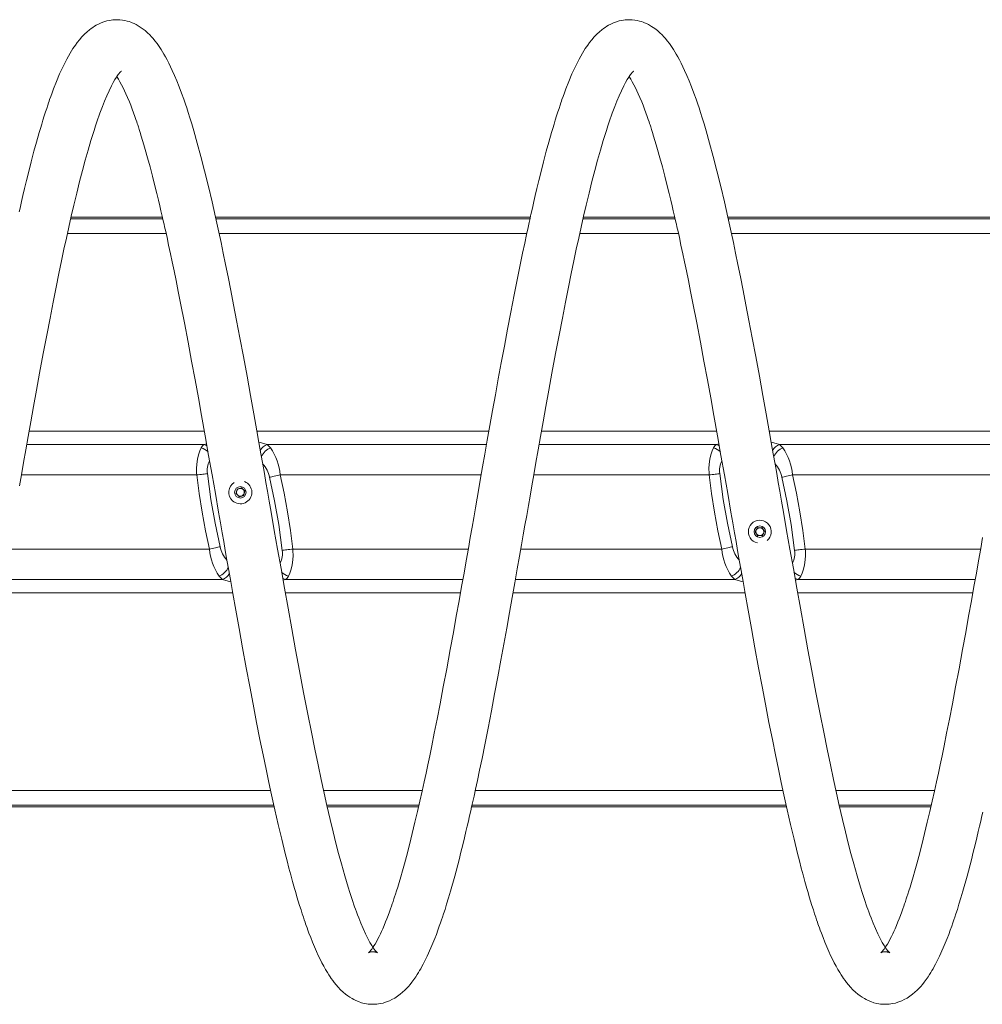
# Model space of a CAD drawing. Units: millimetres. Extents: x 53 to 9233, y 18666 to 27846.
# Drawn here: x 3150 to 3883, y 21748 to 22498 of the extents above; entities that cross this region are included whole.
import ezdxf

# ---------------------------------------------------------------- set-up
doc = ezdxf.new("R2010")
doc.units = ezdxf.units.MM

msp = doc.modelspace()

# ---------------------------------------------------------------- linework, layer by layer
at = {"linetype": 'Continuous', "lineweight": 5}
for p, q in [((3188.91, 22345.88), (3259.03, 22345.88)), ((3258.77, 22347.07), (3189.18, 22347.07)), ((3258.77, 22347.04), (3189.18, 22347.04)), ((3538.78, 22347.07), (3299.16, 22347.07)), ((3538.77, 22347.04), (3299.16, 22347.04)), ((3299.42, 22345.88), (3538.51, 22345.88)), ((3578.91, 22345.88), (3649.03, 22345.88)), ((3648.77, 22347.07), (3579.18, 22347.07)), ((3648.77, 22347.04), (3579.18, 22347.04)), ((3928.78, 22347.07), (3689.16, 22347.07)), ((3928.77, 22347.04), (3689.16, 22347.04)), ((3689.42, 22345.88), (3928.51, 22345.88)), ((3261.55, 22334.64), (3186.39, 22334.64)), ((3536.04, 22334.64), (3301.88, 22334.64)), ((3651.55, 22334.64), (3576.39, 22334.64)), ((3926.04, 22334.64), (3691.88, 22334.64)), ((3157.3, 22184.08), (3290.63, 22184.08)), ((3330.65, 22184.08), (3507.28, 22184.08)), ((3547.3, 22184.08), (3680.63, 22184.08)), ((3720.65, 22184.08), (3897.28, 22184.08)), ((3155.5, 22173.99), (3290.44, 22173.99)), ((3290.44, 22173.99), (3292.32, 22174.57)), ((3338.54, 22173.99), (3341.08, 22171.49)), ((3338.54, 22173.99), (3505.49, 22173.99)), ((3545.5, 22173.99), (3680.44, 22173.99)), ((3680.44, 22173.99), (3682.32, 22174.57)), ((3728.54, 22173.99), (3731.08, 22171.49)), ((3728.54, 22173.99), (3895.49, 22173.99)), ((3284.88, 22150.82), (3151.41, 22150.82)), ((3501.41, 22150.82), (3348.46, 22150.82)), ((3674.88, 22150.82), (3541.41, 22150.82)), ((3891.41, 22150.82), (3738.46, 22150.82)), ((3315.53, 22139.89), (3318.84, 22140.91)), ((3318.84, 22140.91), (3321.38, 22138.55)), ((3314.75, 22136.52), (3315.53, 22139.89)), ((3317.29, 22134.16), (3314.75, 22136.52)), ((3320.6, 22135.17), (3317.29, 22134.16)), ((3321.38, 22138.55), (3320.6, 22135.17)), ((3710.04, 22107.34), (3711.6, 22110.43)), ((3711.6, 22110.43), (3715.06, 22110.63)), ((3715.06, 22110.63), (3716.96, 22107.73)), ((3711.94, 22104.44), (3710.04, 22107.34)), ((3715.4, 22104.64), (3711.94, 22104.44)), ((3716.96, 22107.73), (3715.4, 22104.64)), ((3141.52, 22094.25), (3294.47, 22094.25)), ((3358.05, 22094.25), (3491.52, 22094.25)), ((3531.52, 22094.25), (3684.47, 22094.25)), ((3748.05, 22094.25), (3881.52, 22094.25)), ((3304.38, 22071.07), (3301.85, 22073.57)), ((3694.38, 22071.07), (3691.85, 22073.57)), ((3304.38, 22071.07), (3137.44, 22071.07)), ((3352.49, 22071.07), (3350.61, 22070.49)), ((3487.43, 22071.07), (3352.49, 22071.07)), ((3694.38, 22071.07), (3527.44, 22071.07)), ((3742.49, 22071.07), (3740.61, 22070.49)), ((3877.43, 22071.07), (3742.49, 22071.07)), ((3312.28, 22060.99), (3135.65, 22060.99)), ((3485.63, 22060.99), (3352.3, 22060.99)), ((3702.28, 22060.99), (3525.65, 22060.99)), ((3875.63, 22060.99), (3742.3, 22060.99)), ((3106.88, 21910.43), (3341.05, 21910.43)), ((3381.39, 21910.43), (3456.55, 21910.43)), ((3496.88, 21910.43), (3731.05, 21910.43)), ((3771.39, 21910.43), (3846.55, 21910.43)), ((3104.15, 21898), (3343.78, 21898)), ((3104.16, 21898.03), (3343.77, 21898.03)), ((3343.52, 21899.18), (3104.41, 21899.18)), ((3454.01, 21899.18), (3383.91, 21899.18)), ((3384.18, 21898.03), (3453.75, 21898.03)), ((3384.18, 21898), (3453.74, 21898)), ((3494.15, 21898), (3733.78, 21898)), ((3494.16, 21898.03), (3733.77, 21898.03)), ((3733.52, 21899.18), (3494.41, 21899.18)), ((3844.01, 21899.18), (3773.91, 21899.18)), ((3774.18, 21898.03), (3843.75, 21898.03)), ((3774.18, 21898), (3843.74, 21898))]:
    msp.add_line(p, q, dxfattribs=at)
at = {"linetype": 'Continuous', "lineweight": 5, "flags": 128}
for points in [[(3341.46, 22122.53), (3340.03, 22130.8), (3338.71, 22138.33), (3337.53, 22145.1), (3336.35, 22151.78), (3335.08, 22159.05), (3333.69, 22166.93), (3332.19, 22175.39), (3330.59, 22184.42), (3328.29, 22197.32), (3325.82, 22211.17), (3323.16, 22225.91), (3320.4, 22240.98), (3317.75, 22255.17), (3315.23, 22268.44), (3312.94, 22280.31), (3310.78, 22291.35), (3308.76, 22301.57), (3306.85, 22311.01), (3305.06, 22319.7), (3303.37, 22327.7), (3301.66, 22335.7), (3299.16, 22347.03), (3296.52, 22358.67), (3293.74, 22370.52), (3290.82, 22382.45), (3288.04, 22393.26), (3285.3, 22403.39), (3282.61, 22412.83), (3281.04, 22418.08), (3279.58, 22422.85), (3278.29, 22426.9), (3277.19, 22430.28), (3276.19, 22433.28), (3274.91, 22437.01), (3273.27, 22441.6), (3271.45, 22446.44), (3269.67, 22450.91), (3267.94, 22455.03), (3266.23, 22458.87), (3264.94, 22461.63), (3263.63, 22464.32), (3262.29, 22466.92), (3261.02, 22469.25), (3259.88, 22471.26), (3258.85, 22473.01), (3257.69, 22474.87), (3256.28, 22477.02), (3254.62, 22479.37), (3253.02, 22481.46), (3251.58, 22483.2), (3250.41, 22484.53), (3249.08, 22485.93), (3247.47, 22487.5), (3245.56, 22489.19), (3243.44, 22490.85), (3241.15, 22492.4), (3238.79, 22493.76), (3237.17, 22494.56), (3235.8, 22495.16), (3234.64, 22495.61), (3233.36, 22496.05), (3231.89, 22496.48), (3230.24, 22496.88), (3228.38, 22497.21), (3226.33, 22497.44), (3224.23, 22497.53), (3222.42, 22497.49), (3220.95, 22497.38), (3219.74, 22497.24), (3218.29, 22497), (3216.45, 22496.59), (3214.26, 22495.95), (3212.06, 22495.13), (3209.98, 22494.19), (3208.35, 22493.33), (3206.93, 22492.49), (3205.71, 22491.7), (3204.53, 22490.88), (3203.22, 22489.88), (3201.37, 22488.33), (3199.38, 22486.47), (3197.45, 22484.45), (3195.58, 22482.29), (3193.9, 22480.17), (3192.49, 22478.24), (3191.57, 22476.9), (3190.64, 22475.5), (3189.59, 22473.85), (3188.43, 22471.92), (3187.16, 22469.7), (3185.87, 22467.35), (3183.14, 22461.94), (3180.51, 22456.23), (3178.09, 22450.49), (3175.85, 22444.79), (3174.7, 22441.71), (3173.72, 22438.98), (3172.89, 22436.65), (3172.48, 22435.46), (3172.06, 22434.24), (3171.45, 22432.42), (3170.64, 22429.97), (3169.78, 22427.35), (3168.8, 22424.26), (3167.8, 22421.06), (3166.82, 22417.87), (3165.88, 22414.71), (3164.95, 22411.57), (3162.88, 22404.3), (3160.96, 22397.27), (3158.85, 22389.29), (3156.96, 22381.81), (3155.27, 22374.93), (3153.83, 22368.92), (3152.58, 22363.62), (3151.52, 22359.07), (3150.66, 22355.31), (3150.14, 22353.03), (3149.72, 22351.23)], [(3731.46, 22122.53), (3730.03, 22130.8), (3728.71, 22138.33), (3727.53, 22145.1), (3726.35, 22151.78), (3725.08, 22159.05), (3723.69, 22166.93), (3722.19, 22175.39), (3720.59, 22184.42), (3718.29, 22197.32), (3715.82, 22211.17), (3713.16, 22225.91), (3710.4, 22240.98), (3707.75, 22255.17), (3705.23, 22268.44), (3702.94, 22280.31), (3700.78, 22291.35), (3698.76, 22301.57), (3696.85, 22311.01), (3695.06, 22319.7), (3693.37, 22327.7), (3691.66, 22335.7), (3689.16, 22347.03), (3686.52, 22358.67), (3683.74, 22370.52), (3680.82, 22382.45), (3678.04, 22393.26), (3675.3, 22403.39), (3672.61, 22412.83), (3671.04, 22418.08), (3669.58, 22422.85), (3668.29, 22426.9), (3667.19, 22430.28), (3666.19, 22433.28), (3664.91, 22437.01), (3663.27, 22441.6), (3661.45, 22446.44), (3659.67, 22450.91), (3657.94, 22455.03), (3656.23, 22458.87), (3654.94, 22461.63), (3653.63, 22464.32), (3652.29, 22466.92), (3651.02, 22469.25), (3649.88, 22471.26), (3648.85, 22473.01), (3647.69, 22474.87), (3646.28, 22477.02), (3644.62, 22479.37), (3643.02, 22481.46), (3641.58, 22483.2), (3640.41, 22484.53), (3639.08, 22485.93), (3637.47, 22487.5), (3635.56, 22489.19), (3633.44, 22490.85), (3631.15, 22492.4), (3628.79, 22493.76), (3627.17, 22494.56), (3625.8, 22495.16), (3624.64, 22495.61), (3623.36, 22496.05), (3621.89, 22496.48), (3620.24, 22496.88), (3618.38, 22497.21), (3616.33, 22497.44), (3614.23, 22497.53), (3612.42, 22497.49), (3610.95, 22497.38), (3609.74, 22497.24), (3608.29, 22497), (3606.45, 22496.59), (3604.26, 22495.95), (3602.06, 22495.13), (3599.98, 22494.19), (3598.35, 22493.33), (3596.93, 22492.49), (3595.71, 22491.7), (3594.53, 22490.88), (3593.22, 22489.88), (3591.37, 22488.33), (3589.38, 22486.47), (3587.45, 22484.45), (3585.58, 22482.29), (3583.9, 22480.17), (3582.49, 22478.24), (3581.57, 22476.9), (3580.64, 22475.5), (3579.59, 22473.85), (3578.43, 22471.92), (3577.16, 22469.7), (3575.87, 22467.35), (3573.14, 22461.94), (3570.51, 22456.23), (3568.09, 22450.49), (3565.85, 22444.79), (3564.7, 22441.71), (3563.72, 22438.98), (3562.89, 22436.65), (3562.48, 22435.46), (3562.06, 22434.24), (3561.45, 22432.42), (3560.64, 22429.97), (3559.78, 22427.35), (3558.8, 22424.26), (3557.8, 22421.06), (3556.82, 22417.87), (3555.88, 22414.71), (3554.95, 22411.57), (3552.88, 22404.3), (3550.96, 22397.27), (3548.85, 22389.29), (3546.96, 22381.81), (3545.27, 22374.93), (3543.83, 22368.92), (3542.58, 22363.62), (3541.52, 22359.07), (3540.66, 22355.31), (3540.14, 22353.03), (3539.72, 22351.23), (3539.43, 22349.91), (3539.24, 22349.09), (3539.02, 22348.13), (3538.55, 22346.06), (3537.89, 22343.07), (3537.02, 22339.13), (3535.87, 22333.83), (3534.48, 22327.37), (3532.87, 22319.71), (3531.04, 22310.8), (3528.98, 22300.6), (3526.49, 22288.03), (3523.93, 22274.86), (3521.44, 22261.81), (3519.01, 22248.93), (3516.66, 22236.27), (3514.4, 22223.86), (3512.22, 22211.75), (3510.1, 22199.92), (3508.04, 22188.4), (3506.06, 22177.19), (3504.18, 22166.57), (3502.47, 22156.9), (3500.95, 22148.21), (3499.6, 22140.51), (3498.3, 22133.07), (3497.01, 22125.67), (3495.68, 22118.04), (3494.43, 22110.88), (3493.08, 22103.14), (3491.61, 22094.74), (3489.96, 22085.4), (3488.3, 22075.99), (3486.49, 22065.81), (3484.54, 22054.86), (3482.45, 22043.19), (3480.23, 22030.83), (3477.86, 22017.82), (3475.12, 22003.01), (3472.52, 21989.24), (3470.09, 21976.52), (3467.81, 21964.83), (3465.69, 21954.15), (3463.75, 21944.45), (3462.2, 21936.88), (3460.76, 21929.96), (3459.41, 21923.62), (3457.99, 21917.03), (3456.43, 21909.92), (3454.74, 21902.34), (3452.9, 21894.35), (3450.98, 21886.16), (3448.94, 21877.7), (3446.78, 21869.02), (3444.48, 21860.18), (3442.96, 21854.57), (3441.48, 21849.24), (3440.12, 21844.53), (3438.9, 21840.4), (3437.82, 21836.83), (3436.91, 21833.91), (3436.13, 21831.44), (3435.46, 21829.37), (3434.99, 21827.94), (3434.61, 21826.78), (3434.3, 21825.87), (3434.06, 21825.15), (3433.68, 21824.02), (3433.11, 21822.37), (3432.41, 21820.36), (3431.55, 21817.95), (3430.54, 21815.22), (3429.56, 21812.65), (3428.64, 21810.34), (3427.47, 21807.49), (3426.43, 21805.09), (3425.53, 21803.08), (3424.64, 21801.16), (3423.7, 21799.23), (3422.71, 21797.3), (3421.58, 21795.21), (3420.56, 21793.44), (3419.64, 21791.95), (3418.71, 21790.55), (3418.03, 21789.59), (3417.37, 21788.72), (3416.83, 21788.07), (3416.4, 21787.59), (3416.08, 21787.26), (3415.81, 21787), (3415.59, 21786.81), (3415.49, 21786.72), (3415.52, 21786.74), (3415.67, 21786.82), (3415.89, 21786.93), (3416.15, 21787.03), (3416.48, 21787.15), (3416.95, 21787.29), (3417.57, 21787.42), (3418.28, 21787.51), (3419.03, 21787.53), (3419.64, 21787.51), (3420.01, 21787.47), (3420.36, 21787.42), (3420.76, 21787.34), (3421.21, 21787.23), (3421.65, 21787.08), (3422.12, 21786.89), (3422.38, 21786.75), (3422.47, 21786.7), (3422.45, 21786.71), (3422.34, 21786.81), (3422.11, 21787.01), (3421.7, 21787.41), (3421.2, 21787.95), (3420.64, 21788.62), (3419.99, 21789.46), (3419.26, 21790.49), (3418.08, 21792.29), (3416.62, 21794.73), (3414.99, 21797.74), (3413.2, 21801.34), (3411.44, 21805.2), (3409.74, 21809.22), (3408.12, 21813.31), (3407.19, 21815.75), (3406.37, 21817.97), (3405.66, 21819.97), (3405.05, 21821.7), (3404.51, 21823.27), (3403.63, 21825.86), (3402.59, 21828.99), (3401.4, 21832.7), (3400.12, 21836.8), (3398.83, 21841.05), (3397.54, 21845.43), (3396.25, 21849.96), (3394.96, 21854.61), (3392.88, 21862.33), (3390.82, 21870.35), (3388.71, 21878.86), (3386.43, 21888.33), (3383.99, 21898.85), (3381.82, 21908.44), (3379.55, 21918.81), (3377.17, 21929.97), (3374.69, 21941.96), (3372.11, 21954.78), (3369.42, 21968.42), (3366.22, 21984.98), (3363.11, 22001.43), (3360.1, 22017.66), (3357.2, 22033.6), (3354.4, 22049.23), (3351.67, 22064.52), (3349.02, 22079.45), (3346.43, 22094.13), (3343.91, 22108.5), (3341.46, 22122.53)], [(3149.94, 22142.47), (3151.43, 22150.93), (3153.09, 22160.35), (3154.76, 22169.83), (3156.59, 22180.09), (3158.55, 22191.1), (3160.65, 22202.84), (3162.89, 22215.26), (3165.27, 22228.34), (3168.02, 22243.18), (3170.65, 22257.14), (3173.17, 22270.21), (3175.55, 22282.4), (3177.8, 22293.72), (3179.91, 22304.19), (3181.91, 22313.87), (3183.8, 22322.78), (3185.62, 22331.16), (3187.47, 22339.52), (3189.36, 22347.86), (3191.29, 22356.15), (3193.49, 22365.34), (3195.71, 22374.29), (3197.88, 22382.73), (3200.01, 22390.64), (3202.09, 22398.07), (3204.26, 22405.44), (3205.45, 22409.33), (3206.67, 22413.2), (3207.8, 22416.72), (3208.76, 22419.61), (3209.55, 22421.92), (3210.26, 22423.96), (3211.07, 22426.25), (3211.98, 22428.75), (3213, 22431.46), (3214.62, 22435.55), (3216.32, 22439.58), (3218.08, 22443.46), (3219.87, 22447.09), (3221.26, 22449.7), (3222.57, 22451.95), (3223.68, 22453.72), (3224.59, 22455.06), (3225.16, 22455.84), (3225.68, 22456.49), (3226.14, 22457.04), (3226.56, 22457.5), (3226.92, 22457.88), (3227.21, 22458.15), (3227.39, 22458.3), (3227.46, 22458.36), (3227.47, 22458.37)], [(3301.46, 22122.53), (3302.91, 22114.26), (3304.22, 22106.73), (3305.41, 22099.95), (3306.58, 22093.26), (3307.86, 22085.97), (3309.25, 22078.09), (3310.75, 22069.62), (3312.35, 22060.58), (3314.65, 22047.65), (3317.13, 22033.79), (3319.79, 22019.02), (3322.56, 22003.93), (3325.23, 21989.65), (3327.77, 21976.24), (3330.47, 21962.25), (3333.01, 21949.34), (3335.39, 21937.46), (3337.62, 21926.57), (3339.72, 21916.61), (3341.79, 21907), (3344.29, 21895.68), (3346.87, 21884.39), (3349.51, 21873.21), (3352.14, 21862.49), (3353.59, 21856.77), (3355.02, 21851.31), (3356.41, 21846.12), (3357.79, 21841.1), (3359.29, 21835.79), (3360.19, 21832.68), (3361.14, 21829.47), (3362.13, 21826.19), (3363.16, 21822.84), (3364.23, 21819.45), (3365.2, 21816.42), (3366.04, 21813.88), (3366.74, 21811.8), (3367.29, 21810.16), (3367.72, 21808.91), (3368.2, 21807.53), (3368.79, 21805.87), (3369.5, 21803.92), (3370.31, 21801.71), (3371.61, 21798.3), (3373.01, 21794.77), (3374.48, 21791.22), (3376.03, 21787.67), (3377.37, 21784.75), (3378.75, 21781.86), (3380.15, 21779.1), (3381.55, 21776.47), (3382.95, 21773.97), (3384.27, 21771.75), (3385.44, 21769.87), (3386.39, 21768.42), (3387.3, 21767.1), (3388.35, 21765.64), (3389.57, 21764.03), (3390.96, 21762.32), (3392.43, 21760.63), (3394.37, 21758.61), (3396.36, 21756.75), (3398.21, 21755.19), (3399.86, 21753.95), (3401.35, 21752.94), (3403.07, 21751.89), (3404.42, 21751.16), (3406.01, 21750.39), (3408.02, 21749.55), (3410.36, 21748.77), (3412.43, 21748.25), (3414.1, 21747.93), (3415.37, 21747.75), (3417.09, 21747.59), (3419.3, 21747.54), (3421.95, 21747.68), (3424.41, 21748.03), (3426.65, 21748.52), (3428.57, 21749.09), (3430.18, 21749.66), (3431.64, 21750.26), (3433.45, 21751.13), (3435.57, 21752.31), (3437.72, 21753.71), (3439.72, 21755.19), (3441.58, 21756.75), (3443.34, 21758.39), (3444.8, 21759.88), (3446.01, 21761.2), (3447.24, 21762.64), (3448.61, 21764.35), (3450.11, 21766.37), (3451.59, 21768.5), (3452.74, 21770.27), (3453.71, 21771.83), (3454.53, 21773.2), (3455.38, 21774.67), (3456.31, 21776.33), (3457.32, 21778.21), (3460.28, 21784.16), (3463.14, 21790.5), (3466.06, 21797.62), (3467.24, 21800.69), (3468.43, 21803.92), (3469.52, 21806.96), (3470.46, 21809.65), (3471.25, 21811.96), (3471.9, 21813.91), (3472.78, 21816.57), (3473.84, 21819.87), (3475.08, 21823.85), (3476.52, 21828.56), (3478.07, 21833.83), (3481.23, 21845.07), (3484.53, 21857.53), (3485.98, 21863.3), (3487.4, 21869.06), (3488.67, 21874.35), (3489.8, 21879.13), (3490.79, 21883.35), (3491.64, 21887), (3492.3, 21889.88), (3492.83, 21892.2), (3493.23, 21893.96), (3493.5, 21895.15), (3493.66, 21895.85), (3493.87, 21896.76), (3494.36, 21898.93), (3495.05, 21902.03), (3495.94, 21906.08), (3497.12, 21911.49), (3498.52, 21918.06), (3500.15, 21925.83), (3502.01, 21934.84), (3504.08, 21945.14), (3506.59, 21957.8), (3509.15, 21970.98), (3511.64, 21984.03), (3514.06, 21996.91), (3516.41, 22009.57), (3518.67, 22021.97), (3520.85, 22034.08), (3522.96, 22045.9), (3525.02, 22057.42), (3527, 22068.61), (3528.87, 22079.18), (3530.56, 22088.79), (3532.08, 22097.42), (3533.42, 22105.06), (3534.71, 22112.45), (3536.01, 22119.91), (3537.33, 22127.49), (3538.58, 22134.69), (3539.94, 22142.47), (3541.43, 22150.93), (3543.09, 22160.35), (3544.76, 22169.83), (3546.59, 22180.09), (3548.55, 22191.1), (3550.65, 22202.84), (3552.89, 22215.26), (3555.27, 22228.34), (3558.02, 22243.18), (3560.65, 22257.14), (3563.17, 22270.21), (3565.55, 22282.4), (3567.8, 22293.72), (3569.91, 22304.19), (3571.91, 22313.87), (3573.8, 22322.78), (3575.62, 22331.16), (3577.47, 22339.52), (3579.36, 22347.86), (3581.29, 22356.15), (3583.49, 22365.34), (3585.71, 22374.29), (3587.88, 22382.73), (3590.01, 22390.64), (3592.09, 22398.07), (3594.26, 22405.44), (3595.45, 22409.33), (3596.67, 22413.2), (3597.8, 22416.72), (3598.76, 22419.61), (3599.55, 22421.92), (3600.26, 22423.96), (3601.07, 22426.25), (3601.98, 22428.75), (3603, 22431.46), (3604.62, 22435.55), (3606.32, 22439.58), (3608.08, 22443.46), (3609.87, 22447.09), (3611.26, 22449.7), (3612.57, 22451.95), (3613.68, 22453.72), (3614.59, 22455.06), (3615.16, 22455.84), (3615.68, 22456.49), (3616.14, 22457.04), (3616.56, 22457.5), (3616.92, 22457.88), (3617.21, 22458.15), (3617.39, 22458.3), (3617.46, 22458.36), (3617.47, 22458.37)], [(3223.96, 22454.14), (3224.19, 22453.81), (3225.23, 22452.17), (3226.36, 22450.24), (3227.64, 22447.9), (3228.82, 22445.59), (3229.94, 22443.27), (3231, 22440.96), (3232.18, 22438.25), (3233.56, 22434.92), (3234.58, 22432.36), (3235.67, 22429.49), (3236.78, 22426.46), (3237.73, 22423.79), (3238.51, 22421.53), (3239.13, 22419.72), (3239.52, 22418.55), (3239.9, 22417.4), (3240.41, 22415.86), (3241.03, 22413.92), (3241.78, 22411.56), (3242.64, 22408.81), (3243.61, 22405.62), (3244.63, 22402.22), (3245.65, 22398.72), (3247.49, 22392.21), (3249.35, 22385.39), (3251.22, 22378.25), (3253.07, 22370.94), (3254.47, 22365.23), (3255.7, 22360.15), (3256.76, 22355.72), (3257.63, 22352), (3258.32, 22349.01), (3258.83, 22346.77), (3259.15, 22345.37), (3259.33, 22344.54), (3259.59, 22343.43), (3259.94, 22341.86), (3260.39, 22339.84), (3261.21, 22336.18), (3262.23, 22331.54), (3263.45, 22325.91), (3264.88, 22319.25), (3266.17, 22313.14), (3267.58, 22306.33), (3269.11, 22298.79), (3270.78, 22290.49), (3272.55, 22281.55), (3275.46, 22266.63), (3278.27, 22251.89), (3280.98, 22237.41), (3283.59, 22223.26), (3286.08, 22209.5), (3288.48, 22196.12), (3291.25, 22180.62), (3293.9, 22165.65), (3296.49, 22150.97), (3299.02, 22136.58), (3301.46, 22122.53)], [(3613.96, 22454.14), (3614.19, 22453.81), (3615.23, 22452.17), (3616.36, 22450.24), (3617.64, 22447.9), (3618.82, 22445.59), (3619.94, 22443.27), (3621, 22440.96), (3622.18, 22438.25), (3623.56, 22434.92), (3624.58, 22432.36), (3625.67, 22429.49), (3626.78, 22426.46), (3627.73, 22423.79), (3628.51, 22421.53), (3629.13, 22419.72), (3629.52, 22418.55), (3629.9, 22417.4), (3630.41, 22415.86), (3631.03, 22413.92), (3631.78, 22411.56), (3632.64, 22408.81), (3633.61, 22405.62), (3634.63, 22402.22), (3635.65, 22398.72), (3637.49, 22392.21), (3639.35, 22385.39), (3641.22, 22378.25), (3643.07, 22370.94), (3644.47, 22365.23), (3645.7, 22360.15), (3646.76, 22355.72), (3647.63, 22352), (3648.32, 22349.01), (3648.83, 22346.77), (3649.15, 22345.37), (3649.33, 22344.54), (3649.59, 22343.43), (3649.94, 22341.86), (3650.39, 22339.84), (3651.21, 22336.18), (3652.23, 22331.54), (3653.45, 22325.91), (3654.88, 22319.25), (3656.17, 22313.14), (3657.58, 22306.33), (3659.11, 22298.79), (3660.78, 22290.49), (3662.55, 22281.55), (3665.46, 22266.63), (3668.27, 22251.89), (3670.98, 22237.41), (3673.59, 22223.26), (3676.08, 22209.5), (3678.48, 22196.12), (3681.25, 22180.62), (3683.9, 22165.65), (3686.49, 22150.97), (3689.02, 22136.58), (3691.46, 22122.53)], [(3284.88, 22150.82), (3284.8, 22152.23), (3284.75, 22155.6), (3284.91, 22158.87), (3285.4, 22162.71), (3286.16, 22166.19), (3287.13, 22169.08), (3288.29, 22171.49)], [(3288.29, 22171.49), (3289.27, 22172.88), (3290.44, 22173.99)], [(3290.44, 22173.99), (3291.67, 22173.5), (3292.65, 22172.93)], [(3332.13, 22175.71), (3334.2, 22175.19), (3338.54, 22173.99)], [(3674.88, 22150.82), (3674.8, 22152.23), (3674.75, 22155.6), (3674.91, 22158.87), (3675.4, 22162.71), (3676.16, 22166.19), (3677.13, 22169.08), (3678.29, 22171.49)], [(3678.29, 22171.49), (3679.27, 22172.88), (3680.44, 22173.99)], [(3680.44, 22173.99), (3681.67, 22173.5), (3682.65, 22172.93)], [(3722.13, 22175.71), (3724.2, 22175.19), (3728.54, 22173.99)], [(3284.88, 22150.82), (3286.06, 22150.95), (3287.23, 22151.09), (3288.36, 22151.22), (3289.44, 22151.34), (3290.46, 22151.46), (3291.4, 22151.57), (3292.25, 22151.67), (3292.99, 22151.75)], [(3294.47, 22094.25), (3291.52, 22108.27), (3288.94, 22122.37), (3286.72, 22136.56), (3284.88, 22150.82)], [(3292.99, 22151.75), (3295.7, 22131.93), (3298.83, 22113.95), (3302.58, 22096.06)], [(3340.35, 22149), (3341.07, 22149.16), (3341.91, 22149.35), (3342.84, 22149.56), (3343.86, 22149.79), (3344.95, 22150.03), (3346.09, 22150.29), (3347.26, 22150.55), (3348.46, 22150.82)], [(3349.94, 22093.32), (3347.23, 22113.13), (3344.1, 22131.12), (3340.35, 22149)], [(3348.46, 22150.82), (3351.41, 22136.79), (3353.99, 22122.7), (3356.21, 22108.5), (3358.05, 22094.25)], [(3674.88, 22150.82), (3676.06, 22150.95), (3677.23, 22151.09), (3678.36, 22151.22), (3679.44, 22151.34), (3680.46, 22151.46), (3681.4, 22151.57), (3682.25, 22151.67), (3682.99, 22151.75)], [(3684.47, 22094.25), (3681.52, 22108.27), (3678.94, 22122.37), (3676.72, 22136.56), (3674.88, 22150.82)], [(3682.99, 22151.75), (3685.7, 22131.93), (3688.83, 22113.95), (3692.58, 22096.06)], [(3730.35, 22149), (3731.07, 22149.16), (3731.91, 22149.35), (3732.84, 22149.56), (3733.86, 22149.79), (3734.95, 22150.03), (3736.09, 22150.29), (3737.26, 22150.55), (3738.46, 22150.82)], [(3739.94, 22093.32), (3737.23, 22113.13), (3734.1, 22131.12), (3730.35, 22149)], [(3738.46, 22150.82), (3741.41, 22136.79), (3743.99, 22122.7), (3746.21, 22108.5), (3748.05, 22094.25)], [(3691.46, 22122.53), (3692.91, 22114.26), (3694.22, 22106.73), (3695.41, 22099.95), (3696.58, 22093.26), (3697.86, 22085.97), (3699.25, 22078.09), (3700.75, 22069.62), (3702.35, 22060.58), (3704.65, 22047.65), (3707.13, 22033.79), (3709.79, 22019.02), (3712.56, 22003.93), (3715.23, 21989.65), (3717.77, 21976.24), (3720.47, 21962.25), (3723.01, 21949.34), (3725.39, 21937.46), (3727.62, 21926.57), (3729.72, 21916.61), (3731.79, 21907), (3734.29, 21895.68), (3736.87, 21884.39), (3739.51, 21873.21), (3742.14, 21862.49), (3743.59, 21856.77), (3745.02, 21851.31), (3746.41, 21846.12), (3747.79, 21841.1), (3749.29, 21835.79), (3750.19, 21832.68), (3751.14, 21829.47), (3752.13, 21826.19), (3753.16, 21822.84), (3754.23, 21819.45), (3755.2, 21816.42), (3756.04, 21813.88), (3756.74, 21811.8), (3757.29, 21810.16), (3757.72, 21808.91), (3758.2, 21807.53), (3758.79, 21805.87), (3759.5, 21803.92), (3760.31, 21801.71), (3761.61, 21798.3), (3763.01, 21794.77), (3764.48, 21791.22), (3766.03, 21787.67), (3767.37, 21784.75), (3768.75, 21781.86), (3770.15, 21779.1), (3771.55, 21776.47), (3772.95, 21773.97), (3774.27, 21771.75), (3775.44, 21769.87), (3776.39, 21768.42), (3777.3, 21767.1), (3778.35, 21765.64), (3779.57, 21764.03), (3780.96, 21762.32), (3782.43, 21760.63), (3784.37, 21758.61), (3786.36, 21756.75), (3788.21, 21755.19), (3789.86, 21753.95), (3791.35, 21752.94), (3793.07, 21751.89), (3794.42, 21751.16), (3796.01, 21750.39), (3798.02, 21749.55), (3800.36, 21748.77), (3802.43, 21748.25), (3804.1, 21747.93), (3805.37, 21747.75), (3807.09, 21747.59), (3809.3, 21747.54), (3811.95, 21747.68), (3814.41, 21748.03), (3816.65, 21748.52), (3818.57, 21749.09), (3820.18, 21749.66), (3821.64, 21750.26), (3823.45, 21751.13), (3825.57, 21752.31), (3827.72, 21753.71), (3829.72, 21755.19), (3831.58, 21756.75), (3833.34, 21758.39), (3834.8, 21759.88), (3836.01, 21761.2), (3837.24, 21762.64), (3838.61, 21764.35), (3840.11, 21766.37), (3841.59, 21768.5), (3842.74, 21770.27), (3843.71, 21771.83), (3844.53, 21773.2), (3845.38, 21774.67), (3846.31, 21776.33), (3847.32, 21778.21), (3850.28, 21784.16), (3853.14, 21790.5), (3856.06, 21797.62), (3857.24, 21800.69), (3858.43, 21803.92), (3859.52, 21806.96), (3860.46, 21809.65), (3861.25, 21811.96), (3861.9, 21813.91), (3862.78, 21816.57), (3863.84, 21819.87), (3865.08, 21823.85), (3866.52, 21828.56), (3868.07, 21833.83), (3871.23, 21845.07), (3874.53, 21857.53), (3875.98, 21863.3), (3877.4, 21869.06), (3878.67, 21874.35), (3879.8, 21879.13), (3880.79, 21883.35), (3881.64, 21887), (3882.3, 21889.88), (3882.83, 21892.2), (3883.23, 21893.96)], [(3883.08, 22103.14), (3881.61, 22094.74), (3879.96, 22085.4), (3878.3, 22075.99), (3876.49, 22065.81), (3874.54, 22054.86), (3872.45, 22043.19), (3870.23, 22030.83), (3867.86, 22017.82), (3865.12, 22003.01), (3862.52, 21989.24), (3860.09, 21976.52), (3857.81, 21964.83), (3855.69, 21954.15), (3853.75, 21944.45), (3852.2, 21936.88), (3850.76, 21929.96), (3849.41, 21923.62), (3847.99, 21917.03), (3846.43, 21909.92), (3844.74, 21902.34), (3842.9, 21894.35), (3840.98, 21886.16), (3838.94, 21877.7), (3836.78, 21869.02), (3834.48, 21860.18), (3832.96, 21854.57), (3831.48, 21849.24), (3830.12, 21844.53), (3828.9, 21840.4), (3827.82, 21836.83), (3826.91, 21833.91), (3826.13, 21831.44), (3825.46, 21829.37), (3824.99, 21827.94), (3824.61, 21826.78), (3824.3, 21825.87), (3824.06, 21825.15), (3823.68, 21824.02), (3823.11, 21822.37), (3822.41, 21820.36), (3821.55, 21817.95), (3820.54, 21815.22), (3819.56, 21812.65), (3818.64, 21810.34), (3817.47, 21807.49), (3816.43, 21805.09), (3815.53, 21803.08), (3814.64, 21801.16), (3813.7, 21799.23), (3812.71, 21797.3), (3811.58, 21795.21), (3810.56, 21793.44), (3809.64, 21791.95), (3808.71, 21790.55), (3808.03, 21789.59), (3807.37, 21788.72), (3806.83, 21788.07), (3806.4, 21787.59), (3806.08, 21787.26), (3805.81, 21787), (3805.59, 21786.81), (3805.49, 21786.72), (3805.52, 21786.74), (3805.67, 21786.82), (3805.89, 21786.93), (3806.15, 21787.03), (3806.48, 21787.15), (3806.95, 21787.29), (3807.57, 21787.42), (3808.28, 21787.51), (3809.03, 21787.53), (3809.64, 21787.51), (3810.01, 21787.47), (3810.36, 21787.42), (3810.76, 21787.34), (3811.21, 21787.23), (3811.65, 21787.08), (3812.12, 21786.89), (3812.38, 21786.75), (3812.47, 21786.7), (3812.45, 21786.71), (3812.34, 21786.81), (3812.11, 21787.01), (3811.7, 21787.41), (3811.2, 21787.95), (3810.64, 21788.62), (3809.99, 21789.46), (3809.26, 21790.49), (3808.08, 21792.29), (3806.62, 21794.73), (3804.99, 21797.74), (3803.2, 21801.34), (3801.44, 21805.2), (3799.74, 21809.22), (3798.12, 21813.31), (3797.19, 21815.75), (3796.37, 21817.97), (3795.66, 21819.97), (3795.05, 21821.7), (3794.51, 21823.27), (3793.63, 21825.86), (3792.59, 21828.99), (3791.4, 21832.7), (3790.12, 21836.8), (3788.83, 21841.05), (3787.54, 21845.43), (3786.25, 21849.96), (3784.96, 21854.61), (3782.88, 21862.33), (3780.82, 21870.35), (3778.71, 21878.86), (3776.43, 21888.33), (3773.99, 21898.85), (3771.82, 21908.44), (3769.55, 21918.81), (3767.17, 21929.97), (3764.69, 21941.96), (3762.11, 21954.78), (3759.42, 21968.42), (3756.22, 21984.98), (3753.11, 22001.43), (3750.1, 22017.66), (3747.2, 22033.6), (3744.4, 22049.23), (3741.67, 22064.52), (3739.02, 22079.45), (3736.43, 22094.13), (3733.91, 22108.5), (3731.46, 22122.53)], [(3294.47, 22094.25), (3295.67, 22094.52), (3296.84, 22094.78), (3297.98, 22095.04), (3299.07, 22095.28), (3300.09, 22095.51), (3301.02, 22095.72), (3301.86, 22095.9), (3302.58, 22096.06)], [(3684.47, 22094.25), (3685.67, 22094.52), (3686.84, 22094.78), (3687.98, 22095.04), (3689.07, 22095.28), (3690.09, 22095.51), (3691.02, 22095.72), (3691.86, 22095.9), (3692.58, 22096.06)], [(3349.94, 22093.32), (3350.68, 22093.4), (3351.53, 22093.5), (3352.47, 22093.61), (3353.49, 22093.72), (3354.57, 22093.85), (3355.7, 22093.98), (3356.87, 22094.11), (3358.05, 22094.25)], [(3358.05, 22094.25), (3358.13, 22092.83), (3358.18, 22089.47), (3358.02, 22086.2), (3357.53, 22082.35), (3356.77, 22078.87), (3355.8, 22075.99), (3354.63, 22073.57)], [(3739.94, 22093.32), (3740.68, 22093.4), (3741.53, 22093.5), (3742.47, 22093.61), (3743.49, 22093.72), (3744.57, 22093.85), (3745.7, 22093.98), (3746.87, 22094.11), (3748.05, 22094.25)], [(3748.05, 22094.25), (3748.13, 22092.83), (3748.18, 22089.47), (3748.02, 22086.2), (3747.53, 22082.35), (3746.77, 22078.87), (3745.8, 22075.99), (3744.63, 22073.57)], [(3354.63, 22073.57), (3353.66, 22072.19), (3352.49, 22071.07)], [(3744.63, 22073.57), (3743.66, 22072.19), (3742.49, 22071.07)], [(3310.79, 22069.35), (3308.73, 22069.88), (3304.38, 22071.07)], [(3350.25, 22072.15), (3351.26, 22071.57), (3352.49, 22071.07)], [(3700.79, 22069.35), (3698.73, 22069.88), (3694.38, 22071.07)], [(3740.25, 22072.15), (3741.26, 22071.57), (3742.49, 22071.07)]]:
    msp.add_lwpolyline(points, dxfattribs=at)
at = {"linetype": 'Continuous', "lineweight": 5}
for centre in [(3318.06, 22137.53), (3713.5, 22107.53)]:
    msp.add_circle(centre, 4.37, dxfattribs=at)
for centre, radius, start, end in [((3284.36, 22159.23), 12.88, 44.66673, 72.23132), ((3342.5, 22164.06), 10.69, 111.71125, 150.22121), ((3346.46, 22158.87), 13.73, 113.081, 154.71017), ((3302.04, 22145.92), 46.68, 6.02194, 33.22208), ((3674.36, 22159.23), 12.88, 44.66571, 72.23234), ((3732.5, 22164.06), 10.69, 111.71125, 150.22121), ((3736.46, 22158.87), 13.73, 113.081, 154.71017), ((3692.03, 22145.92), 46.68, 6.02319, 33.22142), ((3308.44, 22154.12), 15.63, 151.95724, 188.70081), ((3318.22, 22144.07), 22.67, 12.56684, 42.10193), ((3698.44, 22154.12), 15.63, 151.95724, 188.70081), ((3708.22, 22144.07), 22.67, 12.56613, 42.10264), ((3318.06, 22137.53), 8.75, 121.63924, 227.03774), ((3318.06, 22137.53), 8.75, 227.03774, 68.57063), ((3318.06, 22137.53), 3, 107.03774, 167.03774), ((3318.06, 22137.53), 3, 47.03774, 107.03774), ((3318.06, 22137.53), 3, 167.03774, 227.03774), ((3318.06, 22137.53), 3, 227.03774, 287.03774), ((3318.06, 22137.53), 3, 287.03774, 347.03774), ((3318.06, 22137.53), 3, 347.03774, 47.03774), ((3713.5, 22107.53), 8.75, 309.59227, 213.22235), ((3713.5, 22107.53), 3, 93.22235, 153.22235), ((3713.5, 22107.53), 3, 33.22235, 93.22235), ((3713.5, 22107.53), 8.75, 213.22235, 257.51988), ((3713.5, 22107.53), 3, 153.22235, 213.22235), ((3713.5, 22107.53), 3, 213.22235, 273.22235), ((3713.5, 22107.53), 3, 273.22235, 333.22235), ((3713.5, 22107.53), 3, 333.22235, 33.22235), ((3324.71, 22101), 22.67, 192.56592, 222.10396), ((3714.71, 22101), 22.67, 192.56592, 222.10396), ((3340.9, 22099.15), 46.68, 186.02319, 213.22142), ((3334.49, 22090.95), 15.64, 331.96102, 8.69705), ((3730.9, 22099.15), 46.68, 186.02319, 213.22142), ((3724.49, 22090.95), 15.63, 331.95741, 8.70066), ((3296.46, 22086.2), 13.73, 293.0795, 335.11239), ((3686.46, 22086.2), 13.73, 293.08101, 335.10991), ((3300.29, 22081.16), 10.89, 292.07323, 329.92799), ((3358.52, 22085.77), 12.8, 224.45152, 252.31403), ((3690.29, 22081.16), 10.89, 292.07247, 329.92875), ((3748.52, 22085.77), 12.8, 224.45152, 252.31403)]:
    msp.add_arc(centre, radius, start, end, dxfattribs=at)

doc.saveas('drawing.dxf')
